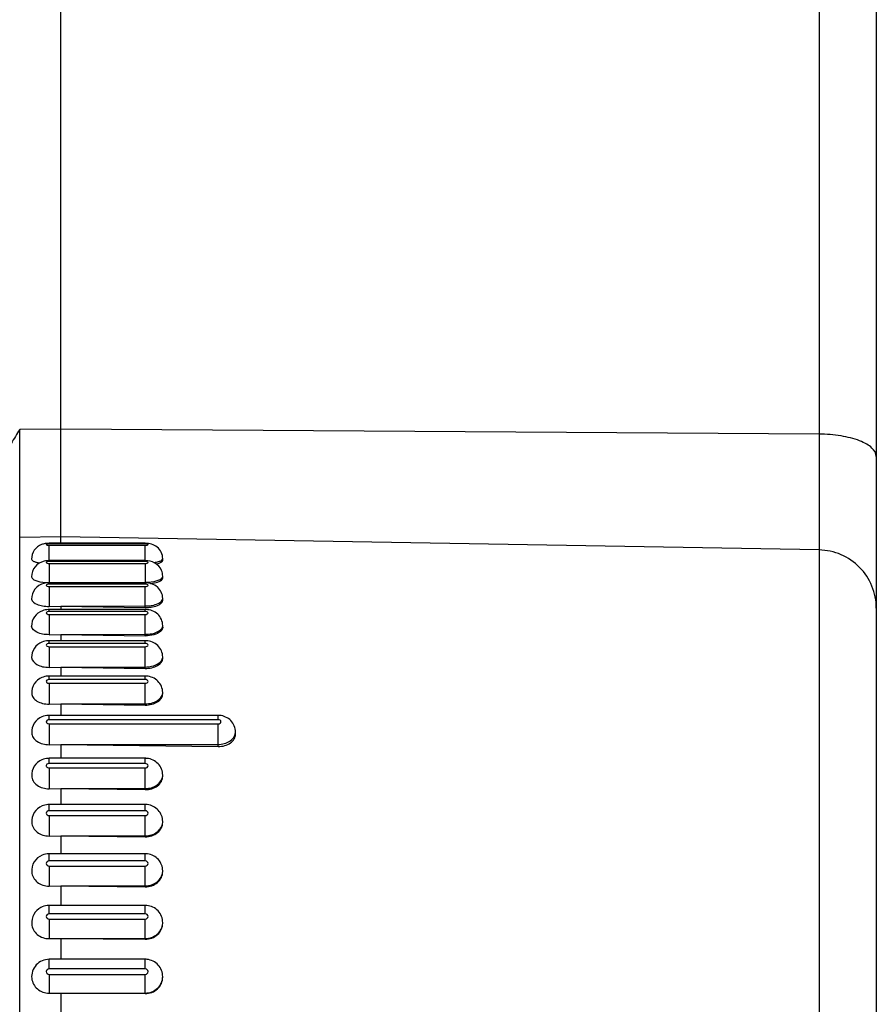
# Model space of a CAD drawing. Units: millimetres. Extents: x 0 to 420, y 0 to 297.
# Drawn here: x 71 to 77, y 181 to 188 of the extents above; entities that cross this region are included whole.
import ezdxf

# ---------------------------------------------------------------- set-up
doc = ezdxf.new("R2010")
doc.units = ezdxf.units.MM
doc.header["$LTSCALE"] = 23.1
doc.layers.add('06___PRT_ALL_SURFS', color=7, linetype='CONTINUOUS')
doc.layers.add('7_ALL_FEATURES', color=7, linetype='CONTINUOUS')

msp = doc.modelspace()

# ---------------------------------------------------------------- linework, layer by layer
at = {"layer": '06___PRT_ALL_SURFS', "color": 7, "linetype": 'CONTINUOUS'}
for p, q in [((71.7292, 184.0068), (71.7292, 200.2979)), ((77.3292, 199.7769), (77.3292, 175.3492)), ((72.3092, 184.0068), (71.6492, 184.0068)), ((72.4292, 183.8898), (72.4292, 183.9016)), ((72.3092, 183.8878), (71.6492, 183.8878)), ((72.4292, 183.7695), (72.4292, 183.781)), ((72.3092, 183.7358), (71.6492, 183.7358)), ((72.4292, 183.6163), (72.4292, 183.6274)), ((71.6492, 183.574), (71.7293, 183.576)), ((71.7292, 183.576), (72.3092, 183.5767)), ((71.7292, 183.576), (72.3092, 183.5661)), ((71.7292, 183.5753), (71.7292, 183.5521)), ((72.3092, 183.5521), (71.6492, 183.5521)), ((72.4292, 183.4315), (72.4292, 183.4421)), ((71.6492, 183.3796), (71.7293, 183.3814)), ((71.7292, 183.3814), (72.3092, 183.3821)), ((71.7292, 183.3814), (72.3092, 183.372)), ((71.7292, 183.3807), (71.7292, 183.3379)), ((72.3092, 183.3379), (71.6492, 183.3379)), ((72.4292, 183.2165), (72.4292, 183.2265)), ((71.6492, 183.1552), (71.7293, 183.157)), ((71.7292, 183.157), (72.3092, 183.1576)), ((71.7292, 183.157), (72.3092, 183.1481)), ((71.7292, 183.1564), (71.7292, 183.095)), ((72.3092, 183.095), (71.6492, 183.095)), ((72.4292, 182.9728), (72.4292, 182.9822)), ((71.6492, 182.9028), (71.7293, 182.9044)), ((71.7292, 182.9044), (72.3092, 182.905)), ((71.7292, 182.9044), (72.3092, 182.8961)), ((71.7292, 182.9038), (71.7292, 182.8252)), ((72.8092, 182.8252), (71.6492, 182.8252)), ((72.9292, 182.6963), (72.9292, 182.7111)), ((71.6492, 182.6242), (71.7293, 182.6257)), ((71.7292, 182.6257), (72.8092, 182.6262)), ((71.7292, 182.6257), (72.8092, 182.6118)), ((71.7292, 182.6251), (71.7292, 182.5305)), ((72.3092, 182.5305), (71.6492, 182.5305)), ((72.4292, 182.4073), (72.4292, 182.4152)), ((71.6492, 182.3214), (71.7293, 182.3228)), ((71.7292, 182.3228), (72.3092, 182.3233)), ((71.7292, 182.3228), (72.3092, 182.3158)), ((71.7292, 182.3223), (71.7292, 182.2132)), ((72.3092, 182.2132), (71.6492, 182.2132)), ((72.4292, 182.0898), (72.4292, 182.0968)), ((71.6492, 181.9969), (71.7293, 181.9981)), ((71.7292, 181.9981), (72.3092, 181.9985)), ((71.7292, 181.9981), (72.3092, 181.9918)), ((71.7292, 181.9976), (71.7292, 181.8757)), ((72.3092, 181.8757), (71.6492, 181.8757)), ((72.4292, 181.7523), (72.4292, 181.7584)), ((71.6492, 181.653), (71.7293, 181.6541)), ((71.7292, 181.6541), (72.3092, 181.6545)), ((71.7292, 181.6541), (72.3092, 181.6486)), ((71.7292, 181.6537), (71.7292, 181.5205)), ((72.3092, 181.5205), (71.6492, 181.5205)), ((72.4292, 181.3973), (72.4292, 181.4024)), ((71.6492, 181.2925), (71.7293, 181.2933)), ((71.7292, 181.2933), (72.3092, 181.2937)), ((71.7292, 181.2933), (72.3092, 181.2887)), ((71.7292, 181.293), (71.7292, 181.1505)), ((72.3092, 181.1505), (71.6492, 181.1505)), ((72.4292, 181.0275), (72.4292, 181.0317)), ((71.6492, 180.9179), (71.7293, 180.9186)), ((71.7292, 180.9186), (72.3092, 180.9189)), ((71.7292, 180.9186), (72.3092, 180.9149)), ((71.7292, 180.9184), (71.7292, 180.7645))]:
    msp.add_line(p, q, dxfattribs=at)
at = {"layer": '06___PRT_ALL_SURFS', "color": 9, "linetype": 'CONTINUOUS'}
for p, q in [((76.9362, 199.9299), (76.9362, 174.9493)), ((76.9362, 184.7562), (71.7292, 184.791)), ((71.7292, 184.0519), (71.4472, 184.047)), ((71.4472, 174.8633), (71.4472, 184.047)), ((76.9362, 183.9612), (71.7292, 184.0519)), ((71.6492, 184.0034), (71.6492, 184.0068)), ((72.3092, 184.0034), (71.6492, 184.0034)), ((71.6492, 183.9931), (72.3092, 183.9931)), ((71.6492, 183.8818), (71.6492, 183.9931)), ((72.3092, 184.0034), (72.3092, 184.0068)), ((72.3092, 183.8818), (72.3092, 183.9931)), ((72.429, 183.8995), (72.4292, 183.9016)), ((72.3092, 183.8818), (71.6492, 183.8818)), ((71.6492, 183.8681), (72.3092, 183.8681)), ((71.6492, 183.8681), (71.6492, 183.7372)), ((72.3092, 183.8681), (72.3092, 183.7399)), ((71.6492, 183.7265), (71.6492, 183.7358)), ((72.3092, 183.7265), (71.6492, 183.7265)), ((71.6492, 183.7096), (72.3092, 183.7096)), ((71.6492, 183.7096), (71.6492, 183.574)), ((72.3092, 183.7265), (72.3092, 183.7358)), ((72.3092, 183.5661), (72.3092, 183.7096)), ((71.6492, 183.5387), (71.6492, 183.5521)), ((72.3092, 183.5387), (71.6492, 183.5387)), ((71.6492, 183.5187), (72.3092, 183.5187)), ((71.6492, 183.5187), (71.6492, 183.3796)), ((72.3092, 183.5387), (72.3092, 183.5521)), ((72.3092, 183.372), (72.3092, 183.5187)), ((71.6492, 183.3199), (71.6492, 183.3379)), ((72.3092, 183.3199), (71.6492, 183.3199)), ((71.6492, 183.2969), (72.3092, 183.2969)), ((71.6492, 183.2969), (71.6492, 183.1552)), ((72.3092, 183.3199), (72.3092, 183.3379)), ((72.3092, 183.1481), (72.3092, 183.2969)), ((71.6492, 183.0716), (71.6492, 183.095)), ((72.3092, 183.0716), (72.3092, 183.095)), ((72.3092, 183.0716), (71.6492, 183.0716)), ((71.6492, 183.0459), (72.3092, 183.0459)), ((71.6492, 183.0459), (71.6492, 182.9028)), ((72.3092, 182.8961), (72.3092, 183.0459)), ((71.6492, 182.7959), (71.6492, 182.8252)), ((72.8092, 182.7959), (72.8092, 182.8252)), ((72.8092, 182.7959), (71.6492, 182.7959)), ((71.6492, 182.7676), (72.8092, 182.7676)), ((71.6492, 182.7676), (71.6492, 182.6242)), ((72.8092, 182.6118), (72.8092, 182.7676)), ((71.6492, 182.4948), (71.6492, 182.5305)), ((72.3092, 182.4948), (71.6492, 182.4948)), ((72.3092, 182.4948), (72.3092, 182.5305)), ((71.6492, 182.4642), (72.3092, 182.4642)), ((71.6492, 182.4642), (71.6492, 182.3214)), ((72.3092, 182.3158), (72.3092, 182.4642)), ((71.6492, 182.1706), (71.6492, 182.2132)), ((72.3092, 182.1706), (72.3092, 182.2132)), ((72.3092, 182.1706), (71.6492, 182.1706)), ((71.6492, 182.1378), (72.3092, 182.1378)), ((71.6492, 182.1378), (71.6492, 181.9969)), ((72.3092, 181.9918), (72.3092, 182.1378)), ((71.6492, 181.8257), (71.6492, 181.8757)), ((72.3092, 181.8257), (72.3092, 181.8757)), ((72.3092, 181.8257), (71.6492, 181.8257)), ((71.6492, 181.7911), (72.3092, 181.7911)), ((71.6492, 181.7911), (71.6492, 181.653)), ((72.3092, 181.6486), (72.3092, 181.7911)), ((71.6492, 181.4628), (71.6492, 181.5205)), ((72.3092, 181.4628), (71.6492, 181.4628)), ((72.3092, 181.4628), (72.3092, 181.5205)), ((71.6492, 181.4266), (72.3092, 181.4266)), ((71.6492, 181.4266), (71.6492, 181.2925)), ((72.3092, 181.2887), (72.3092, 181.4266)), ((71.6492, 181.0847), (71.6492, 181.1505)), ((72.3092, 181.0847), (72.3092, 181.1505)), ((72.3092, 181.0847), (71.6492, 181.0847)), ((71.6492, 181.0471), (72.3092, 181.0471)), ((71.6492, 181.0471), (71.6492, 180.9179)), ((72.3092, 180.9149), (72.3092, 181.0471))]:
    msp.add_line(p, q, dxfattribs=at)
for centre, radius, start, end in [((72.415, 183.781), 0.0143, 348.6323, 359.96453), ((72.4076, 183.6274), 0.0216, 350.77811, 359.98293), ((72.3095, 183.8522), 0.2755, 269.95064, 276.69823), ((72.3991, 183.4421), 0.0302, 352.19511, 359.99096), ((72.3895, 183.2265), 0.0397, 353.19558, 359.99029), ((72.3795, 182.9822), 0.0498, 353.92407, 359.99404), ((72.8691, 182.7111), 0.0602, 354.47417, 359.99626), ((72.3587, 182.4152), 0.0706, 354.89763, 359.99764), ((72.3486, 182.0968), 0.0806, 355.22729, 359.99854), ((72.3392, 181.7584), 0.0901, 356.11626, 359.99945), ((72.3306, 181.4024), 0.0986, 357.00206, 359.99984)]:
    msp.add_arc(centre, radius, start, end, dxfattribs=at)
at = {"layer": '06___PRT_ALL_SURFS', "color": 7, "linetype": 'CONTINUOUS'}
for centre, radius, start, end in [((72.3136, 183.8276), 0.2616, 269.04864, 275.87895), ((71.6492, 183.4123), 0.1398, 89.99984, 92.33265), ((72.3092, 183.4122), 0.1399, 87.805, 90.00029), ((71.6493, 183.2041), 0.1338, 90.00208, 93.28955), ((72.3092, 183.2037), 0.1342, 86.9278, 89.99885), ((71.6493, 182.9653), 0.1298, 90.00539, 94.20775), ((72.3092, 182.9649), 0.1301, 86.06461, 89.99628), ((71.6493, 182.6988), 0.1264, 90.00264, 92.59209), ((72.8092, 182.6984), 0.1268, 87.56747, 89.99802), ((72.8092, 182.6975), 0.1277, 85.20697, 87.56796), ((71.6493, 182.4063), 0.1242, 90.00446, 93.24919), ((72.3092, 182.406), 0.1246, 86.93432, 89.99645), ((72.3092, 182.4047), 0.1258, 84.29632, 86.93564), ((71.6493, 182.0905), 0.1227, 90.00694, 93.97089), ((72.3092, 182.0903), 0.1229, 86.24505, 89.99432), ((72.3091, 182.0888), 0.1244, 83.35561, 86.24767), ((72.3092, 181.754), 0.1217, 85.50793, 89.99156), ((72.3091, 181.7523), 0.1234, 82.39647, 85.51234), ((71.6483, 181.4009), 0.1195, 113.62624, 117.78971), ((72.3092, 181.3997), 0.1209, 84.73184, 89.98816), ((72.3092, 181.0302), 0.1203, 83.92603, 89.98414)]:
    msp.add_arc(centre, radius, start, end, dxfattribs=at)
at = {"layer": '06___PRT_ALL_SURFS', "color": 9, "linetype": 'CONTINUOUS'}
for points, knots in [([(77.3292, 184.6032), (77.3292, 184.6249), (77.3062, 184.6598), (77.2614, 184.69), (77.1912, 184.7225), (77.0811, 184.7485), (76.9867, 184.7559), (76.9362, 184.7562)], [0, 0, 0, 0, 0.145813, 0.245831, 0.366492, 0.661172, 1, 1, 1, 1]), ([(71.6492, 184.0034), (71.6445, 184.0034), (71.6389, 184.0038), (71.6261, 183.9983), (71.6388, 183.9926), (71.6445, 183.9931), (71.6492, 183.9931)], [0, 0, 0, 0, 0.336055, 0.499763, 0.66176, 1, 1, 1, 1]), ([(72.3092, 183.9931), (72.314, 183.9931), (72.3196, 183.9926), (72.3324, 183.9982), (72.3197, 184.0039), (72.314, 184.0034), (72.3092, 184.0034)], [0, 0, 0, 0, 0.336055, 0.499763, 0.66176, 1, 1, 1, 1]), ([(72.4073, 183.8837), (72.4102, 183.8848), (72.4182, 183.8882), (72.4274, 183.8937), (72.429, 183.8995)], [0, 0, 0, 0, 0.340231, 1, 1, 1, 1]), ([(77.3292, 183.5618), (77.3292, 183.6132), (77.3089, 183.7171), (77.2217, 183.8489), (77.0913, 183.9382), (76.9877, 183.9603), (76.9362, 183.9612)], [0, 0, 0, 0, 0.24984, 0.499773, 0.749838, 1, 1, 1, 1]), ([(71.6492, 183.8818), (71.6445, 183.8818), (71.6381, 183.882), (71.6262, 183.875), (71.6381, 183.8678), (71.6445, 183.8681), (71.6492, 183.8681)], [0, 0, 0, 0, 0.325903, 0.499647, 0.671958, 1, 1, 1, 1]), ([(72.3092, 183.8681), (72.314, 183.8681), (72.3204, 183.8678), (72.3323, 183.8749), (72.3204, 183.8821), (72.314, 183.8818), (72.3092, 183.8818)], [0, 0, 0, 0, 0.325903, 0.499647, 0.671958, 1, 1, 1, 1]), ([(72.3689, 183.8747), (72.3725, 183.8752), (72.3855, 183.8774), (72.3984, 183.8805), (72.4073, 183.8837)], [0, 0, 0, 0, 0.28185, 1, 1, 1, 1]), ([(72.3092, 183.7399), (72.3368, 183.7399), (72.3749, 183.7439), (72.4152, 183.7596), (72.4277, 183.7721), (72.429, 183.7782)], [0, 0, 0, 0, 0.633167, 0.856948, 1, 1, 1, 1]), ([(71.6492, 183.7265), (71.6445, 183.7265), (71.6374, 183.7264), (71.6263, 183.7181), (71.6374, 183.7096), (71.6444, 183.7096), (71.6492, 183.7096)], [0, 0, 0, 0, 0.315383, 0.499542, 0.682523, 1, 1, 1, 1]), ([(72.3092, 183.7096), (72.314, 183.7096), (72.3211, 183.7096), (72.3322, 183.718), (72.3211, 183.7265), (72.3141, 183.7265), (72.3092, 183.7265)], [0, 0, 0, 0, 0.315383, 0.499542, 0.682523, 1, 1, 1, 1]), ([(72.3969, 183.5928), (72.4013, 183.5948), (72.4145, 183.6016), (72.4273, 183.6137), (72.429, 183.6239)], [0, 0, 0, 0, 0.315646, 1, 1, 1, 1]), ([(72.3416, 183.5786), (72.3468, 183.5792), (72.3656, 183.582), (72.3843, 183.5871), (72.3969, 183.5928)], [0, 0, 0, 0, 0.272659, 1, 1, 1, 1]), ([(71.6492, 183.5387), (71.6444, 183.5387), (71.6368, 183.5383), (71.6263, 183.5288), (71.6367, 183.5191), (71.6444, 183.5187), (71.6492, 183.5187)], [0, 0, 0, 0, 0.305174, 0.499452, 0.692773, 1, 1, 1, 1]), ([(72.3092, 183.5187), (72.3141, 183.5187), (72.3217, 183.5191), (72.3321, 183.5286), (72.3218, 183.5383), (72.3141, 183.5387), (72.3092, 183.5387)], [0, 0, 0, 0, 0.305174, 0.499452, 0.692773, 1, 1, 1, 1]), ([(72.3092, 183.3821), (72.324, 183.3821), (72.3524, 183.3849), (72.3956, 183.397), (72.4265, 183.4199), (72.429, 183.438)], [0, 0, 0, 0, 0.318555, 0.604752, 1, 1, 1, 1]), ([(71.6492, 183.3199), (71.6444, 183.3199), (71.6362, 183.319), (71.6264, 183.3085), (71.6361, 183.2978), (71.6444, 183.2969), (71.6492, 183.2969)], [0, 0, 0, 0, 0.295668, 0.499378, 0.702316, 1, 1, 1, 1]), ([(72.3092, 183.2969), (72.3141, 183.2969), (72.3223, 183.2978), (72.3321, 183.3083), (72.3224, 183.319), (72.3141, 183.3199), (72.3092, 183.3199)], [0, 0, 0, 0, 0.295668, 0.499378, 0.702316, 1, 1, 1, 1]), ([(72.3092, 183.1576), (72.324, 183.1576), (72.3685, 183.1613), (72.4252, 183.1899), (72.429, 183.2218)], [0, 0, 0, 0, 0.315266, 1, 1, 1, 1]), ([(71.6492, 183.0716), (71.6436, 183.0716), (71.6327, 183.0702), (71.6284, 183.0583), (71.6302, 183.0548)], [0, 0, 0, 0, 0.589141, 1, 1, 1, 1]), ([(71.6302, 183.0548), (71.6309, 183.0535), (71.6356, 183.0478), (71.6436, 183.0459), (71.6492, 183.0459)], [0, 0, 0, 0, 0.210454, 1, 1, 1, 1]), ([(72.3092, 183.0459), (72.3141, 183.0459), (72.3228, 183.0473), (72.332, 183.0587), (72.3229, 183.0703), (72.3142, 183.0716), (72.3092, 183.0716)], [0, 0, 0, 0, 0.287057, 0.499316, 0.710957, 1, 1, 1, 1]), ([(72.3092, 182.905), (72.324, 182.905), (72.3527, 182.9086), (72.3989, 182.9256), (72.4267, 182.9558), (72.429, 182.9769)], [0, 0, 0, 0, 0.298019, 0.572779, 1, 1, 1, 1]), ([(71.6302, 182.7862), (71.6284, 182.7822), (71.6322, 182.7699), (71.6435, 182.7676), (71.6492, 182.7676)], [0, 0, 0, 0, 0.428978, 1, 1, 1, 1]), ([(71.6492, 182.7959), (71.6472, 182.7959), (71.64, 182.7952), (71.6324, 182.7909), (71.6302, 182.7862)], [0, 0, 0, 0, 0.28316, 1, 1, 1, 1]), ([(72.8092, 182.7676), (72.8142, 182.7676), (72.8233, 182.7694), (72.8319, 182.7817), (72.8234, 182.7941), (72.8142, 182.7959), (72.8092, 182.7959)], [0, 0, 0, 0, 0.279417, 0.499266, 0.718623, 1, 1, 1, 1]), ([(72.8092, 182.6262), (72.8376, 182.6262), (72.8901, 182.637), (72.9268, 182.6828), (72.929, 182.7053)], [0, 0, 0, 0, 0.556532, 1, 1, 1, 1]), ([(71.6344, 182.4897), (71.632, 182.4877), (71.6283, 182.4823), (71.6309, 182.4685), (71.6424, 182.4642), (71.6492, 182.4642)], [0, 0, 0, 0, 0.240388, 0.46775, 1, 1, 1, 1]), ([(72.3092, 182.4642), (72.3142, 182.4642), (72.3237, 182.4664), (72.3318, 182.4794), (72.3237, 182.4925), (72.3142, 182.4948), (72.3092, 182.4948)], [0, 0, 0, 0, 0.272752, 0.499225, 0.725309, 1, 1, 1, 1]), ([(72.3092, 182.3233), (72.3378, 182.3233), (72.3922, 182.3362), (72.4268, 182.3851), (72.429, 182.4089)], [0, 0, 0, 0, 0.544099, 1, 1, 1, 1]), ([(71.6492, 182.1706), (71.6443, 182.1706), (71.6345, 182.1679), (71.6268, 182.1542), (71.6344, 182.1405), (71.6442, 182.1378), (71.6492, 182.1378)], [0, 0, 0, 0, 0.267031, 0.499192, 0.731047, 1, 1, 1, 1]), ([(72.3092, 182.1378), (72.3142, 182.1378), (72.324, 182.1405), (72.3317, 182.1541), (72.3241, 182.1678), (72.3143, 182.1706), (72.3092, 182.1706)], [0, 0, 0, 0, 0.267031, 0.499192, 0.731047, 1, 1, 1, 1]), ([(72.3092, 181.9985), (72.3379, 181.9985), (72.394, 182.0136), (72.4269, 182.0651), (72.429, 182.0901)], [0, 0, 0, 0, 0.533339, 1, 1, 1, 1]), ([(71.6492, 181.8257), (71.6442, 181.8257), (71.6342, 181.8226), (71.6269, 181.8084), (71.6342, 181.7942), (71.6442, 181.7911), (71.6492, 181.7911)], [0, 0, 0, 0, 0.262207, 0.499165, 0.735884, 1, 1, 1, 1]), ([(72.3092, 181.7911), (72.3142, 181.7911), (72.3243, 181.7942), (72.3316, 181.8083), (72.3243, 181.8226), (72.3143, 181.8257), (72.3092, 181.8257)], [0, 0, 0, 0, 0.262207, 0.499165, 0.735884, 1, 1, 1, 1]), ([(72.3092, 181.6545), (72.3383, 181.6545), (72.3961, 181.6718), (72.4273, 181.726), (72.429, 181.7523)], [0, 0, 0, 0, 0.524368, 1, 1, 1, 1]), ([(71.6492, 181.4628), (71.6442, 181.4628), (71.634, 181.4593), (71.627, 181.4447), (71.6339, 181.4301), (71.6442, 181.4266), (71.6492, 181.4266)], [0, 0, 0, 0, 0.258228, 0.499144, 0.739872, 1, 1, 1, 1]), ([(72.3092, 181.4266), (72.3143, 181.4266), (72.3245, 181.43), (72.3315, 181.4446), (72.3246, 181.4593), (72.3143, 181.4628), (72.3092, 181.4628)], [0, 0, 0, 0, 0.258228, 0.499144, 0.739872, 1, 1, 1, 1]), ([(72.3092, 181.2937), (72.3386, 181.2937), (72.398, 181.3131), (72.4277, 181.3698), (72.4291, 181.3973)], [0, 0, 0, 0, 0.516862, 1, 1, 1, 1]), ([(71.6492, 181.0847), (71.6442, 181.0847), (71.6338, 181.0809), (71.627, 181.0659), (71.6338, 181.0509), (71.6442, 181.0471), (71.6492, 181.0471)], [0, 0, 0, 0, 0.255047, 0.499127, 0.743062, 1, 1, 1, 1]), ([(72.3092, 181.0471), (72.3143, 181.0471), (72.3247, 181.0508), (72.3315, 181.0658), (72.3247, 181.0809), (72.3143, 181.0847), (72.3092, 181.0847)], [0, 0, 0, 0, 0.255047, 0.499127, 0.743062, 1, 1, 1, 1]), ([(72.3092, 180.9189), (72.3396, 180.9189), (72.4018, 180.9413), (72.4292, 181.0026), (72.4292, 181.0317)], [0, 0, 0, 0, 0.510987, 1, 1, 1, 1])]:
    msp.add_open_spline(points, degree=3, knots=knots, dxfattribs=at)
at = {"layer": '06___PRT_ALL_SURFS', "color": 7, "linetype": 'CONTINUOUS'}
for points, knots in [([(71.5974, 183.9981), (71.5776, 183.9906), (71.5412, 183.9634), (71.5285, 183.9193), (71.5293, 183.898)], [0, 0, 0, 0, 0.498322, 1, 1, 1, 1]), ([(72.4292, 183.9016), (72.4292, 183.9165), (72.4224, 183.9466), (72.3853, 183.9945), (72.3382, 184.0068), (72.3092, 184.0068)], [0, 0, 0, 0, 0.253752, 0.506621, 1, 1, 1, 1]), ([(71.5293, 183.898), (71.5295, 183.894), (71.5379, 183.885), (71.5477, 183.8814), (71.5541, 183.8792)], [0, 0, 0, 0, 0.36867, 1, 1, 1, 1]), ([(71.6149, 183.8839), (71.5914, 183.8784), (71.5455, 183.8526), (71.5284, 183.8015), (71.5293, 183.7772)], [0, 0, 0, 0, 0.49833, 1, 1, 1, 1]), ([(71.5541, 183.8792), (71.5563, 183.8785), (71.5662, 183.8754), (71.5763, 183.8733), (71.5843, 183.872)], [0, 0, 0, 0, 0.223338, 1, 1, 1, 1]), ([(72.421, 183.8213), (72.4121, 183.8422), (72.3786, 183.8784), (72.3319, 183.8878), (72.3092, 183.8878)], [0, 0, 0, 0, 0.499901, 1, 1, 1, 1]), ([(72.3832, 183.8652), (72.3852, 183.8656), (72.3924, 183.8672), (72.3995, 183.8691), (72.4045, 183.8708)], [0, 0, 0, 0, 0.270514, 1, 1, 1, 1]), ([(72.4045, 183.8708), (72.411, 183.873), (72.4209, 183.8766), (72.4292, 183.8859), (72.4292, 183.8898)], [0, 0, 0, 0, 0.633071, 1, 1, 1, 1]), ([(71.5293, 183.7772), (71.5295, 183.7711), (71.5411, 183.7572), (71.5819, 183.7408), (71.6209, 183.7367), (71.6492, 183.7372)], [0, 0, 0, 0, 0.138083, 0.358805, 1, 1, 1, 1]), ([(72.4045, 183.7444), (72.4082, 183.746), (72.4185, 183.7512), (72.4292, 183.7615), (72.4292, 183.7695)], [0, 0, 0, 0, 0.333628, 1, 1, 1, 1]), ([(71.6133, 183.7313), (71.5899, 183.7252), (71.545, 183.6984), (71.5284, 183.6476), (71.5293, 183.6234)], [0, 0, 0, 0, 0.49917, 1, 1, 1, 1]), ([(72.4292, 183.6274), (72.4292, 183.6424), (72.4225, 183.6727), (72.3857, 183.7212), (72.3386, 183.7358), (72.3092, 183.7358)], [0, 0, 0, 0, 0.252733, 0.505052, 1, 1, 1, 1]), ([(72.3452, 183.7304), (72.3509, 183.7309), (72.3711, 183.7335), (72.3912, 183.7384), (72.4045, 183.7444)], [0, 0, 0, 0, 0.281553, 1, 1, 1, 1]), ([(71.5293, 183.6234), (71.53, 183.6066), (71.563, 183.5859), (71.6049, 183.576), (71.6341, 183.5738), (71.6492, 183.574)], [0, 0, 0, 0, 0.370405, 0.665184, 1, 1, 1, 1]), ([(72.3404, 183.5674), (72.3466, 183.5681), (72.3686, 183.5712), (72.3905, 183.5776), (72.4045, 183.5854)], [0, 0, 0, 0, 0.279289, 1, 1, 1, 1]), ([(72.4045, 183.5854), (72.4082, 183.5874), (72.4195, 183.5944), (72.4292, 183.607), (72.4292, 183.6163)], [0, 0, 0, 0, 0.313457, 1, 1, 1, 1]), ([(71.6029, 183.544), (71.5816, 183.5362), (71.5423, 183.5077), (71.5284, 183.4605), (71.5293, 183.4379)], [0, 0, 0, 0, 0.499429, 1, 1, 1, 1]), ([(72.4292, 183.4421), (72.4292, 183.4706), (72.4028, 183.5302), (72.3433, 183.5509), (72.3146, 183.552)], [0, 0, 0, 0, 0.498842, 1, 1, 1, 1]), ([(71.6492, 183.3796), (71.6341, 183.3793), (71.6049, 183.382), (71.561, 183.3943), (71.5301, 183.4195), (71.5293, 183.4379)], [0, 0, 0, 0, 0.322196, 0.609703, 1, 1, 1, 1]), ([(72.4292, 183.4315), (72.4292, 183.4289), (72.4277, 183.4172), (72.4199, 183.4073), (72.4132, 183.4014)], [0, 0, 0, 0, 0.227354, 1, 1, 1, 1]), ([(72.4132, 183.4014), (72.4008, 183.3907), (72.366, 183.3757), (72.3294, 183.3717), (72.3092, 183.372)], [0, 0, 0, 0, 0.448229, 1, 1, 1, 1]), ([(71.6001, 183.3285), (71.5794, 183.3201), (71.5415, 183.2909), (71.5284, 183.2443), (71.5293, 183.2219)], [0, 0, 0, 0, 0.499905, 1, 1, 1, 1]), ([(72.4292, 183.2265), (72.4292, 183.2549), (72.4036, 183.314), (72.345, 183.3362), (72.3164, 183.3378)], [0, 0, 0, 0, 0.498404, 1, 1, 1, 1]), ([(71.5293, 183.2219), (71.5302, 183.202), (71.5593, 183.173), (71.6049, 183.1581), (71.6341, 183.155), (71.6492, 183.1552)], [0, 0, 0, 0, 0.408676, 0.689617, 1, 1, 1, 1]), ([(72.3092, 183.1481), (72.3246, 183.1478), (72.3541, 183.1507), (72.3928, 183.1647), (72.421, 183.1864), (72.4292, 183.2072), (72.4292, 183.2165)], [0, 0, 0, 0, 0.307586, 0.585121, 0.813891, 1, 1, 1, 1]), ([(71.5997, 183.0852), (71.5789, 183.0765), (71.5412, 183.0466), (71.5283, 182.9997), (71.5294, 182.9772)], [0, 0, 0, 0, 0.500162, 1, 1, 1, 1]), ([(72.4292, 182.9822), (72.4292, 183.0105), (72.4044, 183.0693), (72.3466, 183.0928), (72.3182, 183.0947)], [0, 0, 0, 0, 0.498381, 1, 1, 1, 1]), ([(71.5294, 182.9772), (71.5298, 182.9671), (71.5383, 182.9451), (71.5664, 182.9211), (71.6049, 182.9058), (71.6341, 182.9026), (71.6492, 182.9028)], [0, 0, 0, 0, 0.199362, 0.432476, 0.704168, 1, 1, 1, 1]), ([(72.3092, 182.8961), (72.3247, 182.8959), (72.3544, 182.8992), (72.3935, 182.9151), (72.4215, 182.9399), (72.4292, 182.9625), (72.4292, 182.9728)], [0, 0, 0, 0, 0.297031, 0.568964, 0.801178, 1, 1, 1, 1]), ([(71.6, 182.8153), (71.579, 182.8064), (71.5411, 182.7758), (71.5283, 182.7284), (71.5294, 182.7056)], [0, 0, 0, 0, 0.500334, 1, 1, 1, 1]), ([(72.9292, 182.7111), (72.9292, 182.7392), (72.9052, 182.7978), (72.8481, 182.8224), (72.8199, 182.8248)], [0, 0, 0, 0, 0.498486, 1, 1, 1, 1]), ([(71.5294, 182.7056), (71.5299, 182.6946), (71.5381, 182.6712), (71.5769, 182.6342), (71.6204, 182.6238), (71.6492, 182.6242)], [0, 0, 0, 0, 0.211503, 0.449314, 1, 1, 1, 1]), ([(72.8092, 182.6118), (72.8247, 182.6116), (72.8547, 182.6154), (72.894, 182.6331), (72.9219, 182.6608), (72.9292, 182.685), (72.9292, 182.6963)], [0, 0, 0, 0, 0.287601, 0.554734, 0.79024, 1, 1, 1, 1]), ([(71.6003, 182.5206), (71.5791, 182.5115), (71.5408, 182.4803), (71.5282, 182.4322), (71.5294, 182.4091)], [0, 0, 0, 0, 0.500411, 1, 1, 1, 1]), ([(72.4292, 182.4152), (72.4292, 182.4432), (72.406, 182.5014), (72.3497, 182.5271), (72.3217, 182.5299)], [0, 0, 0, 0, 0.498668, 1, 1, 1, 1]), ([(71.5294, 182.4091), (71.5301, 182.3973), (71.5381, 182.3726), (71.5762, 182.3329), (71.6203, 182.3211), (71.6492, 182.3214)], [0, 0, 0, 0, 0.220919, 0.461843, 1, 1, 1, 1]), ([(72.3092, 182.3158), (72.3389, 182.3154), (72.3843, 182.3279), (72.4222, 182.3695), (72.4292, 182.3952), (72.4292, 182.4073)], [0, 0, 0, 0, 0.539034, 0.779322, 1, 1, 1, 1]), ([(72.4292, 182.0968), (72.4292, 182.1247), (72.4067, 182.1825), (72.3514, 182.2091), (72.3235, 182.2124)], [0, 0, 0, 0, 0.498879, 1, 1, 1, 1]), ([(71.6005, 182.2032), (71.579, 182.194), (71.5405, 182.162), (71.528, 182.1132), (71.5295, 182.0899)], [0, 0, 0, 0, 0.500412, 1, 1, 1, 1]), ([(71.5295, 182.0899), (71.531, 182.0646), (71.5634, 182.0119), (71.6203, 181.9966), (71.6492, 181.9969)], [0, 0, 0, 0, 0.466851, 1, 1, 1, 1]), ([(72.3092, 181.9918), (72.3391, 181.9915), (72.3852, 182.0056), (72.4224, 182.0499), (72.4292, 182.0769), (72.4292, 182.0898)], [0, 0, 0, 0, 0.52811, 0.771283, 1, 1, 1, 1]), ([(72.4292, 181.7584), (72.4292, 181.7861), (72.4074, 181.8435), (72.353, 181.8709), (72.3254, 181.8746)], [0, 0, 0, 0, 0.499102, 1, 1, 1, 1]), ([(71.6006, 181.8656), (71.5788, 181.8562), (71.54, 181.8235), (71.5279, 181.7739), (71.5295, 181.7503)], [0, 0, 0, 0, 0.500355, 1, 1, 1, 1]), ([(71.5295, 181.7503), (71.5314, 181.7241), (71.5625, 181.6699), (71.6203, 181.6528), (71.6492, 181.653)], [0, 0, 0, 0, 0.476234, 1, 1, 1, 1]), ([(72.3092, 181.6486), (72.3393, 181.6483), (72.3861, 181.6639), (72.4226, 181.7105), (72.4292, 181.7387), (72.4292, 181.7523)], [0, 0, 0, 0, 0.518916, 0.764599, 1, 1, 1, 1]), ([(71.5926, 181.5066), (71.5726, 181.496), (71.5378, 181.4626), (71.5278, 181.4153), (71.5296, 181.3928)], [0, 0, 0, 0, 0.500162, 1, 1, 1, 1]), ([(72.4292, 181.4024), (72.4292, 181.431), (72.4062, 181.4904), (72.3489, 181.5174), (72.3203, 181.52)], [0, 0, 0, 0, 0.499274, 1, 1, 1, 1]), ([(72.3092, 181.2887), (72.3394, 181.2885), (72.4009, 181.309), (72.4292, 181.3691), (72.4292, 181.3973)], [0, 0, 0, 0, 0.516868, 1, 1, 1, 1]), ([(71.5296, 181.3928), (71.5319, 181.3658), (71.5621, 181.3109), (71.6204, 181.2923), (71.6492, 181.2925)], [0, 0, 0, 0, 0.483933, 1, 1, 1, 1]), ([(71.6492, 181.1505), (71.6169, 181.1505), (71.5491, 181.122), (71.5266, 181.0517), (71.5299, 181.0196)], [0, 0, 0, 0, 0.500511, 1, 1, 1, 1]), ([(72.4292, 181.0317), (72.4292, 181.0601), (72.4068, 181.1192), (72.3503, 181.1468), (72.3219, 181.1498)], [0, 0, 0, 0, 0.499485, 1, 1, 1, 1]), ([(71.5299, 181.0196), (71.5327, 180.9923), (71.5623, 180.9374), (71.6207, 180.9178), (71.6492, 180.9179)], [0, 0, 0, 0, 0.490046, 1, 1, 1, 1]), ([(72.3092, 180.9149), (72.3396, 180.9147), (72.4019, 180.937), (72.4292, 180.9984), (72.4292, 181.0275)], [0, 0, 0, 0, 0.510588, 1, 1, 1, 1])]:
    msp.add_open_spline(points, degree=3, knots=knots, dxfattribs=at)
for points in [[(71.6213, 184.0045), (71.6132, 184.0031), (71.6051, 184.001), (71.5974, 183.9981)], [(71.6492, 184.0068), (71.6399, 184.0068), (71.6305, 184.0061), (71.6213, 184.0045)], [(71.6492, 183.8878), (71.6377, 183.8878), (71.6261, 183.8866), (71.6149, 183.8839)], [(72.4292, 183.781), (72.4292, 183.7947), (72.4264, 183.8087), (72.421, 183.8213)], [(71.6492, 183.7358), (71.6372, 183.7358), (71.625, 183.7344), (71.6133, 183.7313)], [(71.6436, 183.552), (71.6298, 183.5514), (71.6158, 183.5488), (71.6029, 183.544)], [(71.6416, 183.3377), (71.6274, 183.3369), (71.6132, 183.3338), (71.6001, 183.3285)], [(71.6397, 183.0947), (71.626, 183.0937), (71.6123, 183.0905), (71.5997, 183.0852)], [(71.6435, 182.8251), (71.6287, 182.8244), (71.6137, 182.8211), (71.6, 182.8153)], [(71.6422, 182.5303), (71.6279, 182.5295), (71.6135, 182.5262), (71.6003, 182.5206)], [(71.6408, 182.2129), (71.627, 182.212), (71.6132, 182.2087), (71.6005, 182.2032)], [(71.6492, 181.8757), (71.6327, 181.8757), (71.6158, 181.8722), (71.6006, 181.8656)], [(71.6492, 181.5205), (71.6326, 181.5205), (71.6157, 181.517), (71.6004, 181.5103)]]:
    msp.add_open_spline(points, degree=3, dxfattribs=at)
at = {"layer": '06___PRT_ALL_SURFS', "color": 9, "linetype": 'CONTINUOUS'}
msp.add_open_spline([(71.6492, 182.4948), (71.644, 182.4948), (71.6384, 182.4931), (71.6344, 182.4897)], degree=3, dxfattribs=at)
at = {"layer": '7_ALL_FEATURES', "color": 9, "linetype": 'CONTINUOUS'}
for p in [(71.7292, 184.791), (71.4472, 184.047)]:
    msp.add_line(p, (71.4472, 184.7891), dxfattribs=at)
msp.add_arc((81.88, 178.4266), 12.2199, 148.62274, 149.15224, dxfattribs=at)

doc.saveas('drawing.dxf')
